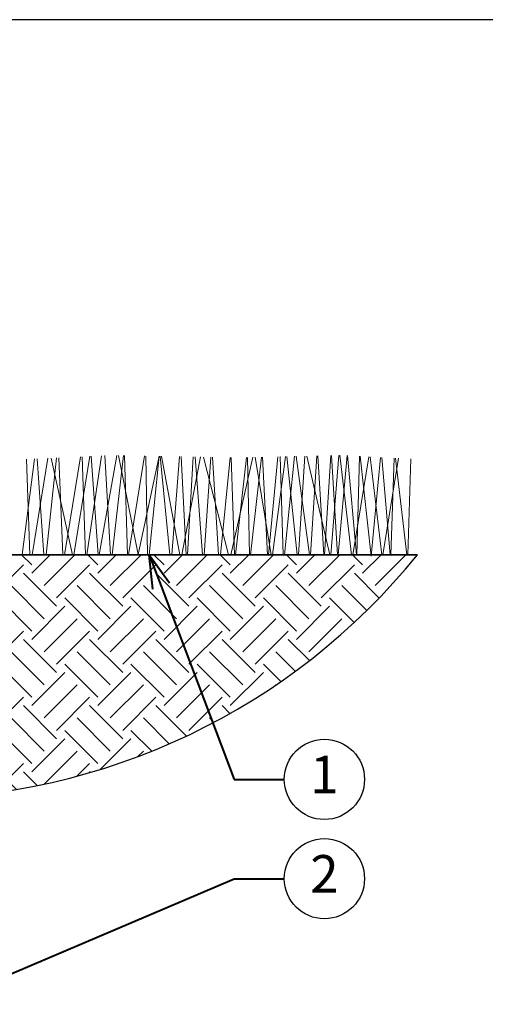
# Model space of a CAD drawing. Units: inches. Extents: x 0 to 29, y 0 to 28.5.
# Drawn here: x 11.7 to 18.7, y 13.8 to 28.5 of the extents above; entities that cross this region are included whole.
import ezdxf
from ezdxf import colors
from ezdxf.entities.mleader import LeaderData, LeaderLine
from ezdxf.enums import TextEntityAlignment as Align
from ezdxf.math import Vec2, Vec3

# ---------------------------------------------------------------- set-up
doc = ezdxf.new("R2010")
doc.units = ezdxf.units.IN
doc.header["$LTSCALE"] = 4
doc.header["$MEASUREMENT"] = 0
for name, color, linetype, lineweight in [('G-DETL-LABL-N', 2, 'Continuous', 40), ('G-DETL-LINE-FINE', 30, 'Continuous', 18), ('G-DETL-LINE-MEDM', 1, 'Continuous', 35), ('G-DETL-PATT', 253, 'Continuous', 25)]:
    doc.layers.add(name, color=color, linetype=linetype, lineweight=lineweight)
doc.layers.add('G-DETL-PATT-BNDY-NPLT', color=255, linetype='Continuous', lineweight=25, plot=False)
doc.layers.add('G-DETL-TTLB-VFRM-NPLT', color=121, linetype='Continuous', plot=False)
doc.styles.add('CALLOUT TITLE', font='arial.ttf')
doc.styles.get("Standard").update_dxf_attribs({"font": 'simplex.shx'})

# ---------------------------------------------------------------- blocks, each defined once
blk = doc.blocks.new('LAFX-TAG-BUBBLE')
at = {"transparency": 16777216}
blk.add_circle((0, 0), 0.0125, dxfattribs=at)
at = {"transparency": 16777216, "style": 'CALLOUT TITLE'}
blk.add_attdef('00', text='', height=0.01167, dxfattribs=at).set_placement((0, 0), align=Align.MIDDLE)
blk = doc.blocks.new('_Open30')
at = {"color": 0, "linetype": 'ByBlock', "lineweight": -2}
for p, q in [((-1, 0.268), (0, 0)), ((0, 0), (-1, -0.268)), ((0, 0), (-1, 0))]:
    blk.add_line(p, q, dxfattribs=at)

msp = doc.modelspace()

# ---------------------------------------------------------------- hatches: boundary and pattern name
at = {"layer": 'G-DETL-PATT'}
h = msp.add_hatch(dxfattribs=at)
h.set_pattern_fill('EARTH', color=256, scale=2.8, angle=45)
h.set_pattern_definition([(45, (2.3926, 16.88325), (0, 0.98995), [0.7, -0.7]), (45, (2.207, 17.06886), (0, 0.98995), [0.7, -0.7]), (45, (2.02136, 17.2545), (0, 0.98995), [0.7, -0.7]), (135, (2.02136, 17.3782), (-0.98995, 1e-16), [0.7, -0.7]), (135, (2.207, 17.56384), (-0.98995, 1e-16), [0.7, -0.7]), (135, (2.3926, 17.74945), (-0.98995, 1e-16), [0.7, -0.7])])
h.paths.add_polyline_path([(11.043, 19.888, -0.414214), (11.013, 19.858), (10.885, 19.858, 0.413702), (10.845, 19.818), (10.84, 16.883, 0.205085), (17.691, 20.5), (11.191, 20.5), (11.098, 20.5), (11.051, 20.013, -0.002469), (11.051, 20.013), (11.049, 20.006), (11.047, 19.999), (11.032, 19.968), (10.845, 19.968), (10.845, 19.928), (11.043, 19.928)])
h.paths.add_polyline_path([(9.239, 19.818, 0.413702), (9.199, 19.858), (9.071, 19.858, -0.414214), (9.041, 19.888), (9.041, 19.928), (9.239, 19.928), (9.239, 19.968), (9.064, 19.968, -0.287742), (9.046, 19.979), (9.04, 19.991), (9.034, 20), (8.986, 20.5), (8.893, 20.5), (2.393, 20.5, 0.205085), (9.244, 16.883)])

# ---------------------------------------------------------------- linework, layer by layer
at = {"layer": 'G-DETL-LINE-FINE'}
for points in [[(11.927, 20.5), (12.163, 21.943)], [(12.001, 21.936), (12.103, 20.5)], [(12.136, 20.5), (12.294, 21.949)], [(12.21, 21.945), (12.53, 20.5)], [(12.328, 21.951), (12.389, 20.5)], [(12.411, 20.5), (12.652, 21.965)], [(12.551, 20.5), (12.793, 21.972)], [(12.675, 21.966), (12.728, 20.5)], [(12.748, 20.5), (12.964, 21.979)], [(12.812, 21.973), (12.917, 20.5)], [(12.93, 20.5), (13.194, 21.984)], [(13.017, 21.982), (13.102, 20.5)], [(13.127, 20.5), (13.294, 21.982)], [(13.218, 21.983), (13.516, 20.504), (13.829, 21.973)], [(13.31, 21.982), (13.352, 20.5)], [(13.368, 20.5), (13.61, 21.977)], [(13.626, 21.976), (13.654, 20.5)], [(13.68, 20.5), (13.827, 21.973)], [(13.842, 21.973), (13.989, 20.5)], [(13.864, 21.972), (14.137, 20.5)], [(14.015, 20.5), (14.131, 21.968)], [(14.155, 21.967), (14.232, 20.5)], [(14.168, 20.5), (14.444, 21.962)], [(14.25, 20.5), (14.334, 21.964)], [(14.367, 21.963), (14.478, 20.5)], [(14.49, 21.961), (14.863, 20.5)], [(14.502, 20.5), (14.599, 21.959)], [(14.625, 21.959), (14.716, 20.5)], [(14.746, 20.5), (14.892, 21.954)], [(14.9, 20.5), (15.229, 21.958)], [(14.907, 21.954), (14.954, 20.5)], [(14.971, 20.5), (15.133, 21.956)], [(15.15, 21.956), (15.178, 20.5)], [(15.195, 20.5), (15.359, 21.961)], [(15.263, 21.958), (15.502, 20.5)], [(15.375, 21.961), (15.447, 20.5)], [(15.461, 20.5), (15.604, 21.966)], [(15.521, 20.5), (15.719, 21.969)], [(15.635, 21.967), (15.684, 20.5)], [(15.702, 20.5), (15.854, 21.972)], [(15.736, 21.969), (15.894, 20.5)], [(15.878, 21.972), (16.075, 20.5)], [(15.912, 20.5), (16.007, 21.975)], [(16.034, 21.976), (16.38, 20.5)], [(16.093, 20.5), (16.188, 21.979)], [(16.203, 21.979), (16.293, 20.5)], [(16.301, 20.5), (16.393, 21.983)], [(16.396, 20.5), (16.514, 21.986)], [(16.404, 21.984), (16.497, 20.5)], [(16.505, 20.5), (16.639, 21.982)], [(16.53, 21.987), (16.702, 20.5)], [(16.646, 21.982), (16.779, 20.5)], [(16.722, 20.5), (16.964, 21.965)], [(16.786, 20.5), (16.823, 21.973)], [(16.833, 21.972), (17.001, 20.477), (17.139, 21.956)], [(16.983, 21.964), (17.157, 20.5)], [(17.159, 21.955), (17.285, 20.5)], [(17.173, 20.5), (17.408, 21.942)], [(17.294, 20.5), (17.341, 21.946)], [(17.363, 21.944), (17.53, 20.5)], [(11.781, 20.5), (11.963, 21.934)], [(11.845, 21.929), (11.893, 20.5)], [(17.546, 20.5), (17.592, 21.932)]]:
    msp.add_lwpolyline(points, dxfattribs=at)
at = {"layer": 'G-DETL-LINE-MEDM'}
msp.add_lwpolyline([(11.191, 20.5), (17.691, 20.5)], dxfattribs=at)
at = {"layer": 'G-DETL-PATT-BNDY-NPLT'}
msp.add_arc((10.042, 26.692), 9.841, 218.9912, 321.0088, dxfattribs=at)
at = {"layer": 'G-DETL-TTLB-VFRM-NPLT'}
msp.add_lwpolyline([(0, 0), (29, 0), (29, 28.5), (0, 28.5)], close=True, dxfattribs=at)

# ---------------------------------------------------------------- leaders
at = {"layer": 'G-DETL-LABL-N'}
ml = msp.add_multileader_block('Standard', dxfattribs=at)
ml.set_content('LAFX-TAG-BUBBLE', color=256, scale=48)
ml.set_attribute('00', '1', width=0)
ml.set_leader_properties(color=256, linetype='ByLayer', lineweight=-1)
ml.set_arrow_properties(name='OPEN30')
ml.build(insert=Vec2(0, 0))
ml.multileader.update_dxf_attribs({"dogleg_length": 0.188, "arrow_head_size": 0.5, "scale": 4, "block_connection_type": 1})
ctx = ml.context
ctx.base_point, ctx.scale, ctx.char_height, ctx.arrow_head_size, ctx.landing_gap_size, ctx.plane_origin = Vec3(15.699, 17.142), 4, 0.36, 0.5, 0.2, Vec3(13.411, 20.5)
ctx.attachment_type = 1
notes = []
notes.append((ctx, [(0, (1, 1, 0), (14.949, 17.142), (1, 0), 0.75, [(0, [(13.68, 20.5)], 0, [])])]))
ctx.block.insert = Vec3(16.299, 17.142)
ml = msp.add_multileader_block('Standard', dxfattribs=at)
ml.set_content('LAFX-TAG-BUBBLE', color=256, scale=48)
ml.set_attribute('00', '2', width=0)
ml.set_leader_properties(color=256, linetype='ByLayer', lineweight=-1)
ml.set_arrow_properties(name='OPEN30')
ml.build(insert=Vec2(0, 0))
ml.multileader.update_dxf_attribs({"dogleg_length": 0.188, "arrow_head_size": 0.5, "scale": 4, "block_connection_type": 1})
ctx = ml.context
ctx.base_point, ctx.scale, ctx.char_height, ctx.arrow_head_size, ctx.landing_gap_size, ctx.plane_origin = Vec3(15.699, 15.657), 4, 0.36, 0.5, 0.2, Vec3(8.92, 16.423)
ctx.attachment_type = 1
notes.append((ctx, [(1, (1, 1, 0), (14.949, 15.657), (1, 0), 0.75, [(0, [(10.837, 13.908)], 0, [])])]))
ctx.block.insert = Vec3(16.299, 15.657)
for ctx, leaders in notes:
    for number, flags, end, landing, length, lines in leaders:
        leader = LeaderData()
        leader.index, (leader.has_last_leader_line, leader.has_dogleg_vector, leader.attachment_direction) = number, flags
        leader.last_leader_point, leader.dogleg_vector, leader.dogleg_length = Vec3(end), Vec3(landing), length
        for number, points, colour, breaks in lines:
            line = LeaderLine()
            line.index, line.vertices, line.color, line.breaks = number, Vec3.list(points), colors.encode_raw_color(colour), breaks
            leader.lines.append(line)
        ctx.leaders.append(leader)

doc.saveas('drawing.dxf')
